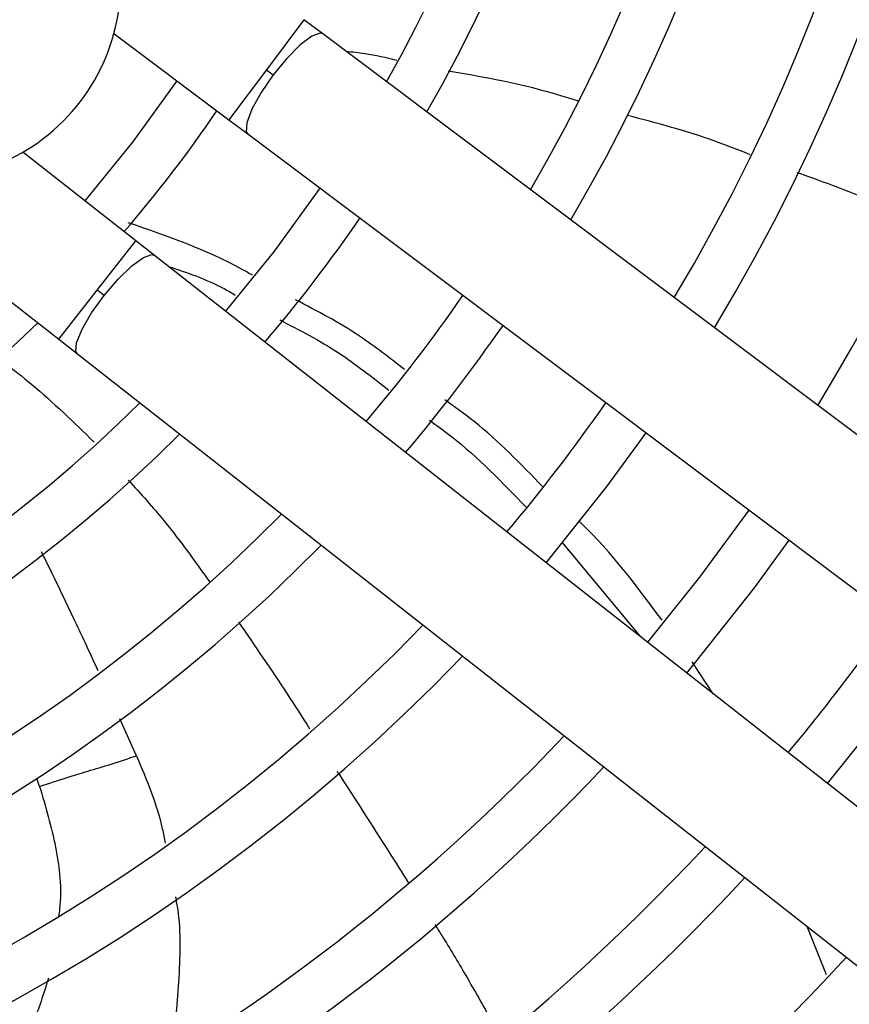
# Model space of a CAD drawing. Units: millimetres. Extents: x 5 to 414, y 3 to 291.
# Drawn here: x 198 to 201, y 249 to 252 of the extents above; entities that cross this region are included whole.
import ezdxf

# ---------------------------------------------------------------- set-up
doc = ezdxf.new("R2010")
doc.units = ezdxf.units.MM

msp = doc.modelspace()

# ---------------------------------------------------------------- linework, layer by layer
at = {"color": 8, "linetype": 'Continuous', "lineweight": 25}
for p, q in [((199.1975, 251.9982), (199.0925, 251.8583)), ((199.0925, 251.8583), (198.9875, 251.7183)), ((198.6195, 251.2418), (198.7275, 251.3795)), ((198.5114, 251.1041), (198.6195, 251.2418)), ((198.7291, 249.9385), (198.6828, 250.0424)), ((198.4582, 249.8527), (198.4499, 249.8753))]:
    msp.add_line(p, q, dxfattribs=at)
at = {"color": 7, "linetype": 'Continuous', "lineweight": 25}
for p, q in [((199.2508, 251.9583), (199.1975, 251.9982)), ((198.666, 251.9595), (198.9875, 251.7183)), ((201.7583, 250.0767), (199.2508, 251.9583)), ((197.5226, 251.8799), (198.5114, 251.1041)), ((199.0925, 251.8583), (199.1119, 251.8437)), ((198.9875, 251.7183), (199.0407, 251.6784)), ((199.0407, 251.6784), (201.5482, 249.7967)), ((198.7275, 251.3795), (198.4113, 251.6275)), ((198.7798, 251.3384), (198.7275, 251.3795)), ((201.2463, 249.4033), (198.7798, 251.3384)), ((198.6385, 251.2268), (198.6195, 251.2418)), ((198.5114, 251.1041), (198.5638, 251.063)), ((198.5638, 251.063), (201.0303, 249.1279)), ((199.9189, 250.5365), (200.1396, 250.2716)), ((200.3429, 250.1121), (200.2843, 250.2014)), ((200.6052, 249.4614), (200.6591, 249.3269))]:
    msp.add_line(p, q, dxfattribs=at)
at = {"color": 8, "linetype": 'Continuous', "lineweight": 25, "flags": 128}
for points in [[(199.2508, 251.9583), (199.2433, 251.9606), (199.2198, 251.9523), (199.1873, 251.9278), (199.1498, 251.8901), (199.1119, 251.8437)], [(199.1119, 251.8437), (199.078, 251.7943), (199.0523, 251.7478), (199.0378, 251.7098), (199.0364, 251.6849), (199.0407, 251.6784)], [(198.6385, 251.2268), (198.6775, 251.2723), (198.7157, 251.3092), (198.7487, 251.333), (198.7724, 251.3408), (198.7798, 251.3384)], [(198.5638, 251.063), (198.5596, 251.0696), (198.5616, 251.0945), (198.5769, 251.1322), (198.6036, 251.1782), (198.6385, 251.2268)]]:
    msp.add_lwpolyline(points, dxfattribs=at)
at = {"color": 7, "linetype": 'Continuous', "lineweight": 25, "flags": 128}
for points in [[(198.8421, 251.8274), (198.7182, 251.6557), (198.5845, 251.4916)], [(199.2424, 251.527), (199.1149, 251.3514), (198.9783, 251.1827)], [(199.8758, 250.4785), (200.0464, 250.693), (200.1549, 250.8423)], [(200.443, 250.6261), (200.3049, 250.4382), (200.1592, 250.2562)], [(200.2694, 250.1698), (200.4582, 250.4086), (200.555, 250.542)], [(200.6629, 249.861), (200.7879, 250.0166), (200.9551, 250.2418)]]:
    msp.add_lwpolyline(points, dxfattribs=at)
at = {"color": 7, "linetype": 'Continuous', "lineweight": 25}
for centre, radius in [((195.8542, 253.9534), 13.5024), ((195.8542, 253.8534), 11.825), ((195.8542, 253.8534), 11.8), ((195.8542, 253.8534), 11.71), ((195.8542, 253.8534), 11.685)]:
    msp.add_circle(centre, radius, dxfattribs=at)
for centre, radius, start, end in [((195.8542, 253.8534), 7.11, 327.33308, 47.66692), ((195.8542, 253.8534), 6.75, 327.55842, 47.44158), ((195.8542, 253.8534), 6.61, 327.65271, 47.34729), ((195.8542, 253.8534), 6.25, 327.91461, 47.08539), ((195.8542, 253.8534), 6.11, 328.02483, 46.97517), ((195.8542, 253.8534), 5.75, 328.33299, 46.66701), ((195.8542, 253.8534), 5.61, 328.4636, 46.5364), ((195.8542, 253.8534), 5.25, 328.8314, 46.1686), ((195.8542, 253.8534), 5.11, 328.9886, 46.0114), ((195.8542, 253.8534), 4.75, 329.4354, 45.5646), ((195.8542, 253.8534), 4.61, 329.6281, 45.3719), ((195.8542, 253.8534), 4.25, 330.1824, 44.8176), ((195.8542, 253.8534), 4.11, 330.4244, 44.5756), ((198.1351, 252.1032), 0.55, 192.9788, 13.0498), ((195.8542, 253.8534), 3.75, 319.2424, 325.7576), ((195.8542, 253.8534), 4.25, 319.5533, 325.4467), ((195.8542, 253.8534), 4.61, 319.7354, 325.2646), ((195.8542, 253.8534), 3.75, 241.1304, 313.8696), ((195.8542, 253.8534), 4.75, 319.7988, 325.2012), ((195.8542, 253.8534), 4.11, 240.4244, 314.5756), ((195.8542, 253.8534), 5.11, 319.9457, 325.0543), ((195.8542, 253.8534), 4.25, 240.1824, 314.8176), ((195.8542, 253.8534), 4.61, 239.6281, 315.3719), ((195.8542, 253.8534), 4.75, 239.4354, 315.5646), ((195.8542, 253.8534), 6.11, 320.26304, 324.73696), ((195.8542, 253.8534), 5.11, 238.9886, 316.0114), ((195.8542, 253.8534), 5.25, 238.8314, 316.1686), ((195.8542, 253.8534), 5.61, 238.4636, 316.5364), ((195.8542, 253.8534), 5.75, 238.33299, 316.66701), ((195.8542, 253.8534), 6.11, 238.02483, 316.97517), ((195.8542, 253.8534), 6.25, 237.91461, 317.08539), ((195.8542, 253.8534), 6.61, 237.65271, 317.34729), ((195.8542, 253.8534), 6.75, 237.55842, 317.44158)]:
    msp.add_arc(centre, radius, start, end, dxfattribs=at)
for points, knots in [([(199.4578, 251.8843), (199.4281, 251.8913), (199.3814, 251.9022), (199.3337, 251.9073), (199.3163, 251.9092)], [0, 0, 0, 0, 0.6353615, 1, 1, 1, 1]), ([(199.9662, 251.7705), (199.9333, 251.7806), (199.8138, 251.8172), (199.6905, 251.8389), (199.6011, 251.8546)], [0, 0, 0, 0, 0.275236, 1, 1, 1, 1]), ([(200.4466, 251.6204), (200.4137, 251.6335), (200.3019, 251.6779), (200.1854, 251.7086), (200.1032, 251.7303)], [0, 0, 0, 0, 0.2939646, 1, 1, 1, 1]), ([(200.9081, 251.4337), (200.875, 251.45), (200.7682, 251.5028), (200.6558, 251.5424), (200.5782, 251.5698)], [0, 0, 0, 0, 0.310064, 1, 1, 1, 1]), ([(199.0533, 251.2832), (199.0439, 251.2887), (198.9332, 251.3523), (198.8144, 251.3928), (198.7058, 251.4299)], [0, 0, 0, 0, 0.085057, 1, 1, 1, 1]), ([(198.8188, 251.3078), (198.87, 251.2907), (198.934, 251.2693), (198.9937, 251.2348), (199.0056, 251.2279)], [0, 0, 0, 0, 0.799642, 1, 1, 1, 1]), ([(199.479, 251.019), (199.4377, 251.0516), (199.3415, 251.1273), (199.2351, 251.1828), (199.1745, 251.2144)], [0, 0, 0, 0, 0.42961, 1, 1, 1, 1]), ([(199.1301, 251.1582), (199.1855, 251.1296), (199.2922, 251.0745), (199.3887, 250.9984), (199.435, 250.9618)], [0, 0, 0, 0, 0.519474, 1, 1, 1, 1]), ([(199.8661, 250.6912), (199.8042, 250.7551), (199.718, 250.8442), (199.6195, 250.915), (199.5918, 250.935)], [0, 0, 0, 0, 0.718032, 1, 1, 1, 1]), ([(199.5487, 250.8776), (199.5695, 250.8626), (199.667, 250.7923), (199.7523, 250.7036), (199.8193, 250.6338)], [0, 0, 0, 0, 0.2138779, 1, 1, 1, 1]), ([(200.1997, 250.3182), (200.1289, 250.4132), (200.0567, 250.5103), (199.9709, 250.5915), (199.9692, 250.5932)], [0, 0, 0, 0, 0.979108, 1, 1, 1, 1]), ([(198.4582, 249.8527), (198.484, 249.8613), (198.5347, 249.8782), (198.5971, 249.8968), (198.6556, 249.9143), (198.7048, 249.9305), (198.7291, 249.9385)], [0, 0, 0, 0, 0.236604, 0.464285, 0.735307, 1, 1, 1, 1])]:
    msp.add_open_spline(points, degree=3, knots=knots, dxfattribs=at)
at = {"color": 8, "linetype": 'Continuous', "lineweight": 25}
for points, knots in [([(198.3374, 251.0531), (198.3442, 251.0484), (198.378, 251.0249), (198.4725, 250.9503), (198.5535, 250.8717), (198.6106, 250.8164)], [0, 0, 0, 0, 0.069467, 0.344668, 1, 1, 1, 1]), ([(198.706, 250.7102), (198.7406, 250.672), (198.8225, 250.5815), (198.8934, 250.4817), (198.9344, 250.424)], [0, 0, 0, 0, 0.421829, 1, 1, 1, 1]), ([(198.622, 250.176), (198.6114, 250.199), (198.5792, 250.2696), (198.53, 250.3726), (198.4877, 250.4604), (198.4674, 250.5011), (198.4635, 250.5089)], [0, 0, 0, 0, 0.205145, 0.62879, 0.92857, 1, 1, 1, 1]), ([(199.0147, 250.3125), (199.0604, 250.246), (199.1282, 250.1474), (199.1926, 250.047), (199.2136, 250.0144)], [0, 0, 0, 0, 0.675265, 1, 1, 1, 1]), ([(198.7291, 249.9385), (198.7577, 249.8709), (198.7918, 249.7905), (198.8067, 249.7078), (198.809, 249.6945)], [0, 0, 0, 0, 0.839567, 1, 1, 1, 1]), ([(199.2906, 249.8953), (199.2924, 249.8925), (199.3407, 249.8179), (199.4077, 249.7134), (199.4719, 249.6118), (199.4907, 249.582)], [0, 0, 0, 0, 0.026958, 0.714624, 1, 1, 1, 1]), ([(198.4582, 249.8527), (198.4746, 249.7967), (198.5075, 249.6846), (198.5211, 249.5588), (198.5122, 249.4959), (198.5111, 249.4886)], [0, 0, 0, 0, 0.469318, 0.938571, 1, 1, 1, 1]), ([(198.8379, 249.5441), (198.8391, 249.5379), (198.8542, 249.4616), (198.8488, 249.3181), (198.8377, 249.1723), (198.8134, 249.1037), (198.8102, 249.0947)], [0, 0, 0, 0, 0.039929, 0.486972, 0.932908, 1, 1, 1, 1]), ([(199.5639, 249.4665), (199.5704, 249.4563), (199.6003, 249.4093), (199.6531, 249.3198), (199.7074, 249.2258), (199.7366, 249.1676), (199.744, 249.1527)], [0, 0, 0, 0, 0.1007103, 0.4617694, 0.8631317, 1, 1, 1, 1]), ([(198.4826, 249.3163), (198.4693, 249.2729), (198.4391, 249.1745), (198.3531, 249.0462), (198.2371, 248.9339), (198.1419, 248.8906), (198.0943, 248.8689)], [0, 0, 0, 0, 0.207869, 0.471929, 0.735944, 1, 1, 1, 1])]:
    msp.add_open_spline(points, degree=3, knots=knots, dxfattribs=at)

doc.saveas('drawing.dxf')
